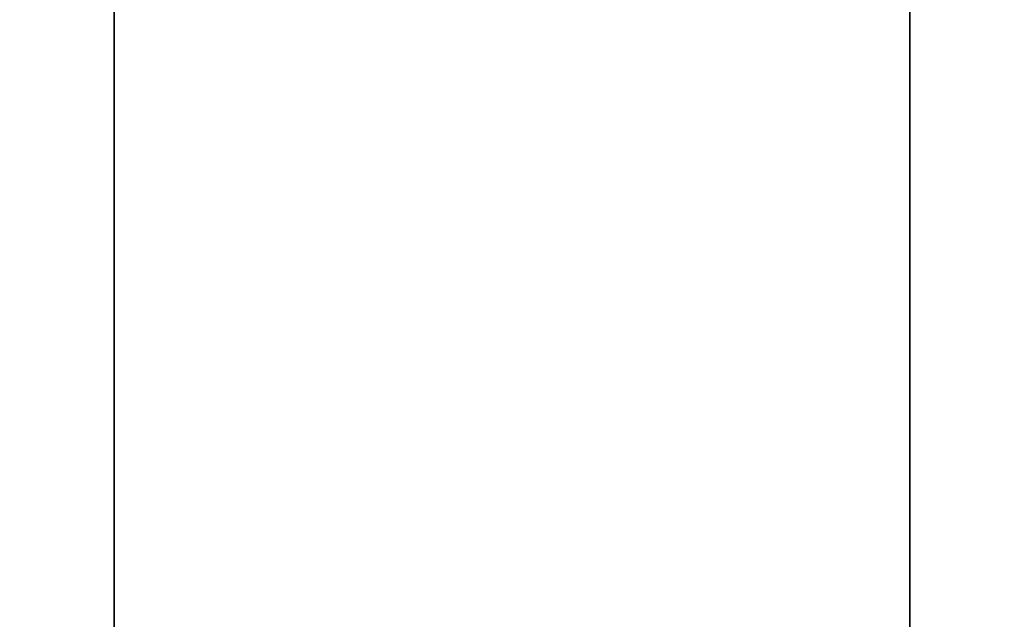
# Model space of a CAD drawing. Extents: x -30 to 30, y -200 to 0.
# Drawn here: x -16 to 16, y -169 to -150 of the extents above; entities that cross this region are included whole.
import ezdxf

# ---------------------------------------------------------------- set-up
doc = ezdxf.new("R2010")
doc.units = 0
doc.header["$LTSCALE"] = 500
doc.header["$MEASUREMENT"] = 0
doc.layers.add('FERRO_CHROM', color=7, linetype='Continuous')

msp = doc.modelspace()

# ---------------------------------------------------------------- linework, layer by layer
at = {"layer": 'FERRO_CHROM', "lineweight": 0}
for points, invisible_edges in [([(-15.215, -6.504, -4.947), (-15.215, -199.608, -4.947), (-16, -199.608), (-16, -6.504)], 5), ([(-15.8, -6.504, 2.519), (-16, -6.504), (-16, -199.608), (-15.8, -199.608, 2.519)], 10), ([(-15.207, -6.504, 4.971), (-15.8, -6.504, 2.519), (-15.8, -199.608, 2.519), (-15.207, -199.608, 4.971)], 10), ([(-12.944, -6.504, -9.405), (-12.944, -199.608, -9.405), (-15.215, -199.608, -4.947), (-15.215, -6.504, -4.947)], 5), ([(-12.919, -6.504, 9.439), (-15.207, -6.504, 4.971), (-15.207, -199.608, 4.971), (-12.919, -199.608, 9.439)], 10), ([(-12.944, -6.504, -9.405), (-9.407, -6.504, -12.942), (-9.407, -199.608, -12.942), (-12.944, -199.608, -9.405)], 2), ([(-9.378, -6.504, 12.963), (-12.919, -6.504, 9.439), (-12.919, -199.608, 9.439), (-9.378, -199.608, 12.963)], 8), ([(-4.94, -6.504, -15.218), (-4.94, -199.608, -15.218), (-9.407, -199.608, -12.942), (-9.407, -6.504, -12.942)], 5), ([(-9.378, -6.504, 12.963), (-9.378, -199.608, 12.963), (-4.926, -199.608, 15.222), (-4.926, -6.504, 15.222)], 5), ([(-0.002, -6.504, -16), (-0.002, -199.608, -16), (-4.94, -199.608, -15.218), (-4.94, -6.504, -15.218)], 5), ([(-4.926, -6.504, 15.222), (-4.926, -199.608, 15.222), (0.002, -199.608, 16), (0.002, -6.504, 16)], 5), ([(4.926, -6.504, -15.222), (4.926, -199.608, -15.222), (-0.002, -199.608, -16), (-0.002, -6.504, -16)], 5), ([(0.002, -6.504, 16), (0.002, -199.608, 16), (4.94, -199.608, 15.218), (4.94, -6.504, 15.218)], 5), ([(9.378, -6.504, -12.963), (9.378, -199.608, -12.963), (4.926, -199.608, -15.222), (4.926, -6.504, -15.222)], 5), ([(9.407, -6.504, 12.942), (4.94, -6.504, 15.218), (4.94, -199.608, 15.218), (9.407, -199.608, 12.942)], 10), ([(12.919, -6.504, -9.439), (12.919, -199.608, -9.439), (9.378, -199.608, -12.963), (9.378, -6.504, -12.963)], 4), ([(9.407, -6.504, 12.942), (9.407, -199.608, 12.942), (12.944, -199.608, 9.405), (12.944, -6.504, 9.405)], 1), ([(15.207, -6.504, -4.971), (15.207, -199.608, -4.971), (12.919, -199.608, -9.439), (12.919, -6.504, -9.439)], 5), ([(12.944, -6.504, 9.405), (12.944, -199.608, 9.405), (15.215, -199.608, 4.947), (15.215, -6.504, 4.947)], 5), ([(15.8, -6.504, -2.519), (15.8, -199.608, -2.519), (15.207, -199.608, -4.971), (15.207, -6.504, -4.971)], 5), ([(15.215, -6.504, 4.947), (15.215, -199.608, 4.947), (16, -199.608), (16, -6.504)], 5), ([(16, -6.504), (16, -199.608), (15.8, -199.608, -2.519), (15.8, -6.504, -2.519)], 5)]:
    msp.add_3dface(points, dxfattribs=dict(at, invisible_edges=invisible_edges))

doc.saveas('drawing.dxf')
